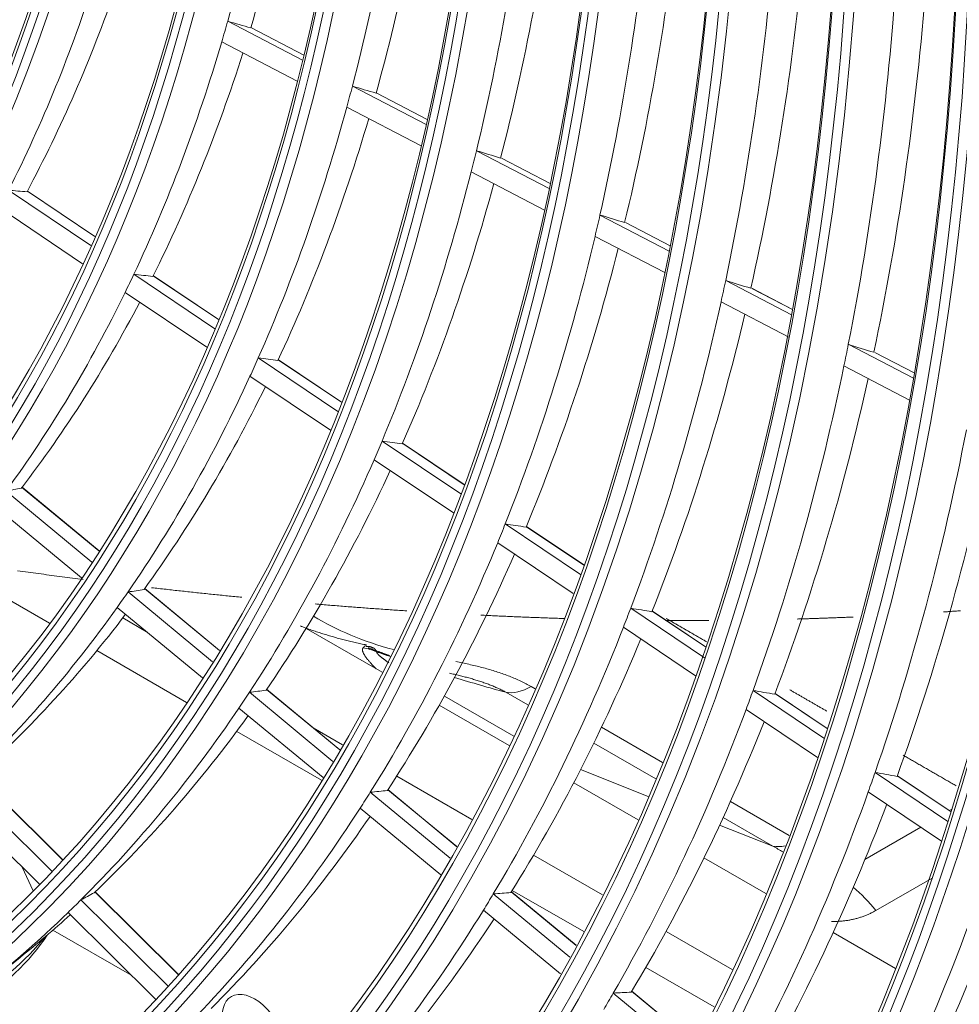
# Model space of a CAD drawing. Units: inches. Extents: x 0 to 7748, y 0 to 5526.
# Drawn here: x 3902 to 3942, y 3976 to 4019 of the extents above; entities that cross this region are included whole.
import ezdxf

# ---------------------------------------------------------------- set-up
doc = ezdxf.new("R2010")
doc.units = ezdxf.units.IN
doc.header["$MEASUREMENT"] = 0
doc.layers.add('1', color=7, linetype='Continuous', true_color=0xffffff)

msp = doc.modelspace()

# ---------------------------------------------------------------- linework, layer by layer
at = {"layer": '1', "color": 3, "linetype": 'Continuous', "lineweight": 0}
for p, q in [((3910.629471, 4018.472065), (3913.829058, 4016.805234)), ((3913.882078, 4017.022753), (3911.642289, 4018.189574)), ((3913.881942, 4017.021964), (3911.647115, 4018.186201)), ((3910.372814, 4017.583933), (3913.602483, 4015.901432)), ((3915.965833, 4015.692077), (3919.11728, 4014.050325)), ((3919.166877, 4014.269626), (3917.008231, 4015.394177)), ((3919.166752, 4014.268832), (3917.012769, 4015.390954)), ((3915.726461, 4014.794941), (3918.905351, 4013.138892)), ((3921.274607, 4012.926462), (3924.384163, 4011.306533)), ((3924.430754, 4011.5274), (3922.343138, 4012.614948)), ((3924.430582, 4011.526631), (3922.347425, 4012.611855)), ((3921.050558, 4012.021343), (3924.185371, 4010.388256)), ((3901.254733, 4011.236185), (3904.775709, 4008.868821)), ((3904.945938, 4009.254772), (3902.055851, 4011.197952)), ((3904.944824, 4009.252182), (3902.057905, 4011.193231)), ((3900.8635, 4010.475164), (3904.419924, 4008.083966)), ((3926.560041, 4010.173005), (3929.518896, 4008.631584)), ((3929.562774, 4008.853865), (3927.651844, 4009.849367)), ((3929.562631, 4008.85308), (3927.65591, 4009.84639)), ((3926.349678, 4009.260757), (3929.331599, 4007.707319)), ((3906.612355, 4007.633933), (3910.073911, 4005.306521)), ((3910.23641, 4005.69767), (3907.443404, 4007.575576)), ((3910.235342, 4005.695048), (3907.448912, 4007.568533)), ((3931.939808, 4007.370406), (3934.752231, 4005.905269)), ((3934.793571, 4006.128871), (3933.052911, 4007.035672)), ((3934.793445, 4006.128078), (3933.056774, 4007.032799)), ((3906.24075, 4006.859716), (3909.734447, 4004.510693)), ((3931.742005, 4006.451614), (3934.645155, 4004.939212)), ((3937.187788, 4004.63646), (3939.971857, 4003.186094)), ((3911.937084, 4004.053798), (3915.347376, 4001.760853)), ((3915.502989, 4002.156632), (3912.794321, 4003.977832)), ((3915.502013, 4002.153948), (3912.802869, 4003.968745)), ((3940.010912, 4003.410888), (3938.31968, 4004.291938)), ((3940.010801, 4003.410086), (3938.323368, 4004.289158)), ((3937.001093, 4003.711882), (3939.804894, 4002.251237)), ((3911.582727, 4003.267984), (3915.022348, 4000.955319)), ((3917.234286, 4000.492171), (3920.599848, 3998.229301)), ((3920.749341, 3998.629194), (3918.114723, 4000.400606)), ((3920.748364, 3998.626511), (3918.125896, 4000.389754)), ((3916.895217, 3999.696077), (3920.287835, 3997.415016)), ((3905.121924, 3995.788342), (3901.812426, 3998.525576)), ((3905.124705, 3995.792704), (3901.830685, 3998.517137)), ((3901.142305, 3998.352671), (3904.816033, 3995.314187)), ((3900.66211, 3997.705615), (3904.369172, 3994.639562)), ((3922.508198, 3996.946202), (3925.720805, 3994.786173)), ((3925.864928, 3995.189677), (3923.410817, 3996.839724)), ((3925.863994, 3995.186965), (3923.422809, 3996.828321)), ((3922.182786, 3996.140927), (3925.420215, 3993.964208)), ((3902.998495, 3992.692648), (3898.961336, 3995.023502)), ((3906.364294, 3994.033645), (3909.985008, 3991.039008)), ((3910.281454, 3991.520974), (3907.063079, 3994.182842)), ((3910.284125, 3991.525427), (3907.078055, 3994.177118)), ((3905.901013, 3993.372599), (3909.55219, 3990.352767)), ((3927.876237, 3993.336947), (3931.038995, 3991.210434)), ((3931.079393, 3991.683679), (3928.800303, 3993.216048)), ((3931.078499, 3991.68094), (3928.8119, 3993.204911)), ((3906.141957, 3992.91901), (3907.160854, 3992.33075)), ((3917.237692, 3990.595367), (3913.986648, 3992.472359)), ((3927.563358, 3992.523244), (3930.650253, 3990.447739)), ((3908.867032, 3989.304446), (3905.0297, 3991.519931)), ((3911.559286, 3989.736947), (3915.13376, 3986.780555)), ((3915.421673, 3987.269578), (3912.283398, 3989.865197)), ((3915.424253, 3987.274106), (3912.295429, 3989.861908)), ((3922.536301, 3989.738179), (3923.476238, 3989.195506)), ((3923.780843, 3989.888039), (3923.61494, 3989.983823)), ((3933.112777, 3989.816106), (3936.146438, 3987.776394)), ((3936.280946, 3988.186363), (3934.055761, 3989.682488)), ((3936.28004, 3988.183632), (3934.067012, 3989.671583)), ((3922.868155, 3987.865308), (3919.903014, 3989.577234)), ((3911.111, 3989.0635), (3914.713548, 3986.083887)), ((3922.675296, 3987.455965), (3919.683407, 3989.183334)), ((3932.810981, 3988.994952), (3935.865918, 3986.940934)), ((3914.64444, 3985.968858), (3911.01462, 3988.064535)), ((3914.281053, 3988.219901), (3915.549184, 3987.487745)), ((3929.237435, 3986.737674), (3926.62759, 3988.244468)), ((3926.299081, 3987.565737), (3928.947815, 3986.03649)), ((3928.623917, 3985.271497), (3925.728287, 3986.426035)), ((3938.334491, 3986.305234), (3941.453571, 3984.208089)), ((3903.56398, 3982.561811), (3899.924501, 3986.168092)), ((3903.568941, 3982.567226), (3899.929948, 3986.173025)), ((3917.864759, 3986.150848), (3921.078455, 3984.295419)), ((3928.188139, 3984.273124), (3925.436826, 3985.861595)), ((3941.583865, 3984.620891), (3939.294638, 3986.160076)), ((3941.582984, 3984.618144), (3939.305577, 3986.149381)), ((3899.342813, 3985.803067), (3903.107177, 3982.07304)), ((3916.731438, 3985.459139), (3920.153726, 3982.628618)), ((3920.434184, 3983.123807), (3917.478108, 3985.568733)), ((3920.436785, 3983.128318), (3917.487629, 3985.56752)), ((3938.042774, 3985.477303), (3941.182005, 3983.366609)), ((3898.778538, 3985.278099), (3902.573544, 3981.51771)), ((3934.659241, 3983.607392), (3932.142515, 3985.060425)), ((3916.296545, 3984.774615), (3919.744616, 3981.922768)), ((3941.617531, 3984.728636), (3941.513175, 3984.668386)), ((3931.830775, 3984.372012), (3933.953259, 3983.146595)), ((3933.953259, 3983.146595), (3931.682932, 3984.051814)), ((3940.29328, 3983.964079), (3937.902147, 3982.583558)), ((3923.722317, 3982.768985), (3926.672506, 3981.065693)), ((3933.659182, 3981.114416), (3931.011903, 3982.642823)), ((3901.835173, 3982.24933), (3902.300919, 3981.240217)), ((3938.370578, 3980.395226), (3940.769854, 3981.780448)), ((3925.863283, 3979.491656), (3922.807691, 3981.255803)), ((3904.346709, 3980.844815), (3908.064565, 3977.160872)), ((3908.511319, 3977.6596), (3904.949941, 3981.188492)), ((3908.516208, 3977.665086), (3904.95523, 3981.193582)), ((3921.995901, 3981.104983), (3925.270588, 3978.39654)), ((3925.544109, 3978.897468), (3922.763217, 3981.1975)), ((3925.546586, 3978.902081), (3922.770392, 3981.198228)), ((3921.573299, 3980.410293), (3924.87171, 3977.682228)), ((3903.796875, 3980.305537), (3907.543043, 3976.593541)), ((3903.147745, 3979.552652), (3906.523908, 3977.603424)), ((3929.387733, 3979.498055), (3932.218246, 3977.863858)), ((3939.214752, 3977.906906), (3936.541465, 3979.450329)), ((3900.320886, 3977.241811), (3901.744195, 3978.383634)), ((3931.448549, 3976.267001), (3928.521417, 3977.956981)), ((3927.131402, 3976.857489), (3930.374413, 3974.175245)), ((3930.641627, 3974.681389), (3927.916932, 3976.934942)), ((3930.64407, 3974.686031), (3927.922016, 3976.937399))]:
    msp.add_line(p, q, dxfattribs=at)
for points in [[(3901.637528, 3994.939707), (3901.749838, 3994.924308), (3901.862126, 3994.908959), (3901.97439, 3994.893661), (3902.086632, 3994.878414), (3902.198852, 3994.863218), (3902.311049, 3994.848073), (3902.423224, 3994.83298), (3902.535377, 3994.817937), (3902.647508, 3994.802946), (3902.759618, 3994.788005), (3902.871705, 3994.773117), (3902.983771, 3994.75828), (3903.095814, 3994.743494), (3903.207831, 3994.72876), (3903.319821, 3994.714079), (3903.431785, 3994.699449), (3903.543722, 3994.684871), (3903.655632, 3994.670346), (3903.767516, 3994.655872), (3903.879372, 3994.641451), (3903.991201, 3994.627082), (3904.103002, 3994.612765), (3904.214776, 3994.598501), (3904.326522, 3994.584288), (3904.43824, 3994.570129)], [(3907.369689, 3994.216363), (3907.447395, 3994.207461), (3907.525088, 3994.198586), (3907.602769, 3994.189737), (3907.680436, 3994.180914), (3907.75809, 3994.172118), (3907.835731, 3994.163349), (3907.913359, 3994.154607), (3907.990974, 3994.145891), (3908.068576, 3994.137202), (3908.146165, 3994.128539), (3908.223742, 3994.119903), (3908.301305, 3994.111293), (3908.378855, 3994.102711), (3908.456392, 3994.094155), (3908.533917, 3994.085625), (3908.611428, 3994.077123), (3908.688927, 3994.068647), (3908.766413, 3994.060197), (3908.843885, 3994.051775), (3908.921345, 3994.043379), (3908.998792, 3994.035009), (3909.076227, 3994.026667), (3909.153648, 3994.018351), (3909.231056, 3994.010062), (3909.308452, 3994.001799), (3909.385835, 3993.993564), (3909.463205, 3993.985355), (3909.540562, 3993.977173), (3909.617906, 3993.969017), (3909.695238, 3993.960888), (3909.772557, 3993.952787), (3909.849863, 3993.944711), (3909.927156, 3993.936663), (3910.004436, 3993.928641), (3910.081703, 3993.920646), (3910.158958, 3993.912677), (3910.236199, 3993.904734), (3910.313427, 3993.896819), (3910.390642, 3993.88893), (3910.467845, 3993.881067), (3910.545034, 3993.873231), (3910.622209, 3993.865422), (3910.699372, 3993.857639), (3910.776522, 3993.849883), (3910.853658, 3993.842153), (3910.930781, 3993.83445), (3911.007891, 3993.826774), (3911.084988, 3993.819124), (3911.162071, 3993.811501), (3911.239141, 3993.803905)], [(3914.366802, 3993.517908), (3914.445617, 3993.511278), (3914.524419, 3993.504678), (3914.603209, 3993.498108), (3914.681985, 3993.491567), (3914.760749, 3993.485057), (3914.839499, 3993.478576), (3914.918237, 3993.472125), (3914.996961, 3993.465705), (3915.075673, 3993.459314), (3915.154371, 3993.452953), (3915.233057, 3993.446622), (3915.311729, 3993.440322), (3915.390389, 3993.434051), (3915.469036, 3993.427811), (3915.547669, 3993.4216), (3915.62629, 3993.41542), (3915.704898, 3993.40927), (3915.783494, 3993.40315), (3915.862076, 3993.397061), (3915.940646, 3993.391001), (3916.019203, 3993.384972), (3916.097747, 3993.378973), (3916.176279, 3993.373005), (3916.254797, 3993.367067), (3916.333303, 3993.361159), (3916.411796, 3993.355282), (3916.490277, 3993.349435), (3916.568745, 3993.343618), (3916.6472, 3993.337832), (3916.725642, 3993.332076), (3916.804072, 3993.326351), (3916.882489, 3993.320657), (3916.960894, 3993.314993), (3917.039286, 3993.309359), (3917.117665, 3993.303756), (3917.196032, 3993.298184), (3917.274386, 3993.292642), (3917.352728, 3993.287131), (3917.431057, 3993.281651), (3917.509374, 3993.276201), (3917.587678, 3993.270782), (3917.665969, 3993.265394), (3917.744248, 3993.260036), (3917.822515, 3993.25471), (3917.900769, 3993.249414), (3917.97901, 3993.244149), (3918.057239, 3993.238915), (3918.135456, 3993.233711), (3918.21366, 3993.228539), (3918.291851, 3993.223397)], [(3921.463559, 3993.040493), (3921.535103, 3993.03695), (3921.606631, 3993.033435), (3921.678145, 3993.029946), (3921.749643, 3993.026484), (3921.821126, 3993.02305), (3921.892594, 3993.019643), (3921.964047, 3993.016262), (3922.035484, 3993.012909), (3922.106907, 3993.009583), (3922.178314, 3993.006285), (3922.249707, 3993.003013), (3922.321084, 3992.999769), (3922.392446, 3992.996552), (3922.463793, 3992.993362), (3922.535126, 3992.9902), (3922.606443, 3992.987065), (3922.677745, 3992.983958), (3922.749032, 3992.980878), (3922.820305, 3992.977826), (3922.891562, 3992.974801), (3922.962805, 3992.971803), (3923.034032, 3992.968834), (3923.105245, 3992.965892), (3923.176443, 3992.962977), (3923.247625, 3992.960091), (3923.318794, 3992.957232), (3923.389947, 3992.9544), (3923.461086, 3992.951597), (3923.532211, 3992.948821), (3923.603321, 3992.946073), (3923.674416, 3992.943353), (3923.745498, 3992.94066), (3923.816564, 3992.937995), (3923.887616, 3992.935358), (3923.958654, 3992.932749), (3924.029677, 3992.930167), (3924.100686, 3992.927614), (3924.17168, 3992.925088), (3924.24266, 3992.92259), (3924.313626, 3992.920119), (3924.384577, 3992.917677), (3924.455513, 3992.915262), (3924.526435, 3992.912875), (3924.597343, 3992.910516), (3924.668236, 3992.908185), (3924.739115, 3992.905881), (3924.80998, 3992.903606), (3924.88083, 3992.901358), (3924.951665, 3992.899138), (3925.022487, 3992.896946)], [(3941.257037, 3993.176584), (3941.313391, 3993.18049), (3941.369735, 3993.184417), (3941.42607, 3993.188365), (3941.482396, 3993.192335), (3941.538713, 3993.196326), (3941.595021, 3993.200338), (3941.65132, 3993.204371), (3941.707609, 3993.208425), (3941.763889, 3993.212501), (3941.820161, 3993.216597), (3941.876423, 3993.220716), (3941.932676, 3993.224855), (3941.98892, 3993.229016)], [(3929.368184, 3992.815939), (3929.40529, 3992.815707), (3929.442393, 3992.815484), (3929.479491, 3992.815268), (3929.516586, 3992.815061), (3929.553677, 3992.814861), (3929.590763, 3992.814669), (3929.627846, 3992.814486), (3929.664924, 3992.81431), (3929.701999, 3992.814142), (3929.73907, 3992.813983), (3929.776136, 3992.813831), (3929.813199, 3992.813687), (3929.850258, 3992.813552), (3929.887312, 3992.813424), (3929.924363, 3992.813304), (3929.96141, 3992.813193), (3929.998453, 3992.813089), (3930.035492, 3992.812994), (3930.072527, 3992.812906), (3930.109557, 3992.812827), (3930.146584, 3992.812756), (3930.183607, 3992.812692), (3930.220626, 3992.812637), (3930.257641, 3992.81259), (3930.294653, 3992.812551), (3930.33166, 3992.81252), (3930.368663, 3992.812497), (3930.405662, 3992.812482), (3930.442658, 3992.812475), (3930.479649, 3992.812476), (3930.516637, 3992.812486), (3930.55362, 3992.812503), (3930.5906, 3992.812529), (3930.627575, 3992.812563), (3930.664547, 3992.812605), (3930.701515, 3992.812655), (3930.738479, 3992.812713), (3930.775439, 3992.812779), (3930.812395, 3992.812853), (3930.849347, 3992.812936), (3930.886295, 3992.813026), (3930.92324, 3992.813125), (3930.96018, 3992.813232), (3930.997117, 3992.813347), (3931.034049, 3992.81347), (3931.070978, 3992.813602), (3931.107903, 3992.813742), (3931.144823, 3992.813889), (3931.181741, 3992.814045), (3931.218654, 3992.814209)], [(3931.117637, 3991.902596), (3931.08304, 3991.922571), (3931.048443, 3991.942546), (3931.013846, 3991.96252), (3930.979249, 3991.982495), (3930.944652, 3992.002469), (3930.910055, 3992.022444), (3930.875458, 3992.042419), (3930.840861, 3992.062393), (3930.806264, 3992.082368), (3930.771667, 3992.102342), (3930.73707, 3992.122317), (3930.702473, 3992.142292), (3930.667876, 3992.162266), (3930.633279, 3992.182241), (3930.598681, 3992.202215), (3930.564084, 3992.22219), (3930.529487, 3992.242165), (3930.49489, 3992.262139), (3930.460293, 3992.282114), (3930.425696, 3992.302088), (3930.391099, 3992.322063), (3930.356502, 3992.342038), (3930.321905, 3992.362012), (3930.287308, 3992.381987), (3930.252711, 3992.401961), (3930.218114, 3992.421936), (3930.183517, 3992.441911), (3930.14892, 3992.461885), (3930.114323, 3992.48186), (3930.079726, 3992.501834), (3930.045129, 3992.521809), (3930.010532, 3992.541784), (3929.975935, 3992.561758), (3929.941338, 3992.581733), (3929.906741, 3992.601707), (3929.872144, 3992.621682), (3929.837547, 3992.641657), (3929.80295, 3992.661631), (3929.768353, 3992.681606), (3929.733756, 3992.70158), (3929.699159, 3992.721555), (3929.664562, 3992.74153), (3929.629965, 3992.761504), (3929.595368, 3992.781479), (3929.560771, 3992.801453), (3929.526174, 3992.821428), (3929.491577, 3992.841403), (3929.45698, 3992.861377), (3929.422383, 3992.881352), (3929.387786, 3992.901326)], [(3935.002116, 3992.875255), (3935.050035, 3992.876597), (3935.097948, 3992.877954), (3935.145855, 3992.879324), (3935.193755, 3992.880709), (3935.241648, 3992.882109), (3935.289535, 3992.883522), (3935.337415, 3992.88495), (3935.385288, 3992.886391), (3935.433155, 3992.887847), (3935.481015, 3992.889318), (3935.528869, 3992.890802), (3935.576716, 3992.892301), (3935.624556, 3992.893814), (3935.67239, 3992.895341), (3935.720217, 3992.896883), (3935.768037, 3992.898438), (3935.815851, 3992.900008), (3935.863658, 3992.901592), (3935.911458, 3992.903191), (3935.959252, 3992.904803), (3936.007038, 3992.90643), (3936.054819, 3992.908071), (3936.102592, 3992.909726), (3936.150359, 3992.911396), (3936.198119, 3992.91308), (3936.245872, 3992.914778), (3936.293618, 3992.91649), (3936.341358, 3992.918216), (3936.389092, 3992.919957), (3936.436819, 3992.921713), (3936.484539, 3992.923483), (3936.532253, 3992.925267), (3936.579961, 3992.927066), (3936.627662, 3992.928879), (3936.675356, 3992.930706), (3936.723044, 3992.932548), (3936.770726, 3992.934405), (3936.818401, 3992.936276), (3936.86607, 3992.938161), (3936.913732, 3992.940061), (3936.961388, 3992.941975), (3937.009038, 3992.943904), (3937.056681, 3992.945847), (3937.104318, 3992.947805), (3937.151948, 3992.949777), (3937.199572, 3992.951764), (3937.24719, 3992.953766), (3937.294801, 3992.955781), (3937.342406, 3992.957812), (3937.390004, 3992.959857)], [(3916.57593, 3991.76378), (3916.513602, 3991.776712), (3916.451558, 3991.789758), (3916.389791, 3991.80292), (3916.3283, 3991.816199), (3916.26708, 3991.829596), (3916.206126, 3991.843114), (3916.145436, 3991.856754), (3916.085006, 3991.870518), (3916.024831, 3991.884407), (3915.964907, 3991.898423), (3915.905231, 3991.912568), (3915.845799, 3991.926842), (3915.786607, 3991.941249), (3915.727651, 3991.955789), (3915.668928, 3991.970465), (3915.610433, 3991.985277), (3915.552162, 3992.000228), (3915.494112, 3992.015319), (3915.436279, 3992.030552), (3915.378658, 3992.045928), (3915.321247, 3992.061449), (3915.26404, 3992.077117), (3915.207035, 3992.092933), (3915.150228, 3992.108899), (3915.093614, 3992.125017), (3915.037189, 3992.141288), (3914.98095, 3992.157714), (3914.924894, 3992.174297), (3914.869015, 3992.191037), (3914.81331, 3992.207938), (3914.757776, 3992.225), (3914.702413, 3992.242223), (3914.647229, 3992.259604), (3914.59223, 3992.27714), (3914.537424, 3992.294827), (3914.482819, 3992.312664), (3914.428421, 3992.330646), (3914.374238, 3992.348771), (3914.320278, 3992.367035), (3914.266546, 3992.385435), (3914.213052, 3992.403969), (3914.159802, 3992.422633), (3914.106803, 3992.441424), (3914.054062, 3992.460339), (3914.001588, 3992.479375), (3913.949386, 3992.498529), (3913.897466, 3992.517797), (3913.845833, 3992.537177), (3913.794495, 3992.556666), (3913.74346, 3992.57626)], [(3916.418883, 3991.637305), (3916.41272, 3991.628442), (3916.40753, 3991.619045), (3916.403292, 3991.609127), (3916.399986, 3991.598699), (3916.397592, 3991.587772), (3916.39609, 3991.576357), (3916.395465, 3991.564464), (3916.395698, 3991.552102), (3916.396774, 3991.539281), (3916.398676, 3991.526011), (3916.401387, 3991.512299), (3916.404893, 3991.498154), (3916.409182, 3991.483584), (3916.414239, 3991.468596), (3916.420049, 3991.453198), (3916.426602, 3991.437396), (3916.433885, 3991.421197), (3916.441886, 3991.404608), (3916.45059, 3991.387641), (3916.459958, 3991.370354), (3916.469961, 3991.352775), (3916.480584, 3991.334911), (3916.491811, 3991.316767), (3916.503626, 3991.298352), (3916.516015, 3991.279671), (3916.528963, 3991.260733), (3916.542459, 3991.241541), (3916.55649, 3991.222101), (3916.571044, 3991.20242), (3916.58611, 3991.182502), (3916.601675, 3991.162353), (3916.61773, 3991.141976), (3916.634268, 3991.121376), (3916.651281, 3991.100556), (3916.668758, 3991.07952), (3916.686693, 3991.058271), (3916.705077, 3991.036814), (3916.7239, 3991.015153), (3916.743156, 3990.99329), (3916.762836, 3990.97123), (3916.782935, 3990.948975), (3916.803448, 3990.926526), (3916.824369, 3990.903887), (3916.845692, 3990.881061), (3916.867414, 3990.858046), (3916.889523, 3990.834854), (3916.911992, 3990.811506), (3916.934796, 3990.788028), (3916.957927, 3990.764423), (3916.981378, 3990.740694)], [(3916.566623, 3991.729148), (3916.564193, 3991.729908), (3916.561741, 3991.730563), (3916.559267, 3991.731112), (3916.556771, 3991.731554), (3916.554252, 3991.731891), (3916.551711, 3991.732122), (3916.549148, 3991.732247), (3916.546562, 3991.732265), (3916.543954, 3991.732178), (3916.541325, 3991.731984), (3916.538674, 3991.731685), (3916.536002, 3991.731279), (3916.533309, 3991.730767), (3916.530594, 3991.730149), (3916.527859, 3991.729425), (3916.525102, 3991.728595), (3916.522324, 3991.727659), (3916.519525, 3991.726617), (3916.516705, 3991.725469), (3916.513865, 3991.724216), (3916.511003, 3991.722857), (3916.508121, 3991.721392), (3916.505217, 3991.719821), (3916.502292, 3991.718144), (3916.499347, 3991.716361), (3916.49638, 3991.714473), (3916.493393, 3991.712479), (3916.490384, 3991.710379), (3916.487355, 3991.708173), (3916.484304, 3991.705861), (3916.481233, 3991.703443), (3916.478141, 3991.70092), (3916.475028, 3991.69829), (3916.471894, 3991.695555), (3916.468738, 3991.692713), (3916.465562, 3991.689765), (3916.462365, 3991.686711), (3916.459147, 3991.683551), (3916.455908, 3991.680284), (3916.452647, 3991.676911), (3916.449366, 3991.673431), (3916.446064, 3991.669844), (3916.44274, 3991.666151), (3916.439395, 3991.662351), (3916.43603, 3991.658445), (3916.432643, 3991.654431), (3916.429234, 3991.65031), (3916.425805, 3991.646082), (3916.422355, 3991.641747), (3916.418883, 3991.637305)], [(3916.834204, 3991.63567), (3916.82928, 3991.638974), (3916.824331, 3991.642196), (3916.819356, 3991.645337), (3916.814357, 3991.648395), (3916.809331, 3991.651373), (3916.804281, 3991.654268), (3916.799206, 3991.657082), (3916.794105, 3991.659815), (3916.788979, 3991.662466), (3916.783828, 3991.665035), (3916.778651, 3991.667523), (3916.773449, 3991.669929), (3916.768222, 3991.672253), (3916.76297, 3991.674496), (3916.757693, 3991.676657), (3916.75239, 3991.678737), (3916.747062, 3991.680735), (3916.741709, 3991.682651), (3916.73633, 3991.684486), (3916.730926, 3991.686239), (3916.725497, 3991.687911), (3916.720043, 3991.689501), (3916.714563, 3991.691009), (3916.709059, 3991.692436), (3916.703529, 3991.693781), (3916.697973, 3991.695044), (3916.692393, 3991.696226), (3916.686787, 3991.697327), (3916.681156, 3991.698345), (3916.6755, 3991.699283), (3916.669818, 3991.700138), (3916.664112, 3991.700912), (3916.65838, 3991.701604), (3916.652623, 3991.702215), (3916.64684, 3991.702744), (3916.641032, 3991.703191), (3916.635199, 3991.703557), (3916.629341, 3991.703842), (3916.623458, 3991.704044), (3916.617549, 3991.704165), (3916.611615, 3991.704205), (3916.605656, 3991.704163), (3916.599671, 3991.704039), (3916.593661, 3991.703833), (3916.587626, 3991.703546), (3916.581566, 3991.703178), (3916.575481, 3991.702728), (3916.56937, 3991.702196), (3916.563234, 3991.701582), (3916.557073, 3991.700887)], [(3917.563183, 3991.301911), (3917.54514, 3991.30847), (3917.527075, 3991.315041), (3917.508989, 3991.321624), (3917.490882, 3991.328219), (3917.472753, 3991.334825), (3917.454603, 3991.341443), (3917.436432, 3991.348073), (3917.418239, 3991.354714), (3917.400025, 3991.361367), (3917.381789, 3991.368033), (3917.363531, 3991.37471), (3917.345252, 3991.381399), (3917.326951, 3991.3881), (3917.308629, 3991.394813), (3917.290284, 3991.401538), (3917.271918, 3991.408275), (3917.25353, 3991.415025), (3917.235121, 3991.421786), (3917.216689, 3991.42856), (3917.198235, 3991.435346), (3917.179759, 3991.442144), (3917.161261, 3991.448955), (3917.14274, 3991.455778), (3917.124198, 3991.462614), (3917.105633, 3991.469462), (3917.087045, 3991.476323), (3917.068436, 3991.483196), (3917.049803, 3991.490082), (3917.031148, 3991.496981), (3917.012471, 3991.503892), (3916.99377, 3991.510816), (3916.975047, 3991.517753), (3916.956301, 3991.524703), (3916.937532, 3991.531666), (3916.91874, 3991.538642), (3916.899925, 3991.545631), (3916.881088, 3991.552633), (3916.862226, 3991.559648), (3916.843342, 3991.566677), (3916.824435, 3991.573718), (3916.805504, 3991.580773), (3916.786549, 3991.587842), (3916.767572, 3991.594923), (3916.74857, 3991.602018), (3916.729545, 3991.609127), (3916.710497, 3991.616249), (3916.691425, 3991.623385), (3916.672329, 3991.630534), (3916.653209, 3991.637697), (3916.634065, 3991.644873)], [(3917.00355, 3991.470536), (3917.000986, 3991.476295), (3916.998387, 3991.481966), (3916.995753, 3991.487548), (3916.993084, 3991.493041), (3916.99038, 3991.498447), (3916.987641, 3991.503764), (3916.984867, 3991.508993), (3916.982059, 3991.514134), (3916.979216, 3991.519187), (3916.976337, 3991.524153), (3916.973424, 3991.529032), (3916.970476, 3991.533823), (3916.967494, 3991.538526), (3916.964477, 3991.543143), (3916.961424, 3991.547673), (3916.958338, 3991.552116), (3916.955216, 3991.556472), (3916.95206, 3991.560742), (3916.948869, 3991.564925), (3916.945643, 3991.569023), (3916.942383, 3991.573034), (3916.939089, 3991.576959), (3916.935759, 3991.580799), (3916.932395, 3991.584552), (3916.928997, 3991.58822), (3916.925564, 3991.591803), (3916.922096, 3991.5953), (3916.918593, 3991.598711), (3916.915056, 3991.602037), (3916.911485, 3991.605278), (3916.907879, 3991.608433), (3916.904238, 3991.611503), (3916.900562, 3991.614488), (3916.896852, 3991.617388), (3916.893108, 3991.620203), (3916.889328, 3991.622933), (3916.885514, 3991.625577), (3916.881666, 3991.628137), (3916.877782, 3991.630613), (3916.873864, 3991.633003), (3916.869912, 3991.635309), (3916.865924, 3991.63753), (3916.861902, 3991.639667), (3916.857846, 3991.641719), (3916.853754, 3991.643687), (3916.849628, 3991.64557), (3916.845467, 3991.647369), (3916.841272, 3991.649084), (3916.837041, 3991.650714), (3916.832776, 3991.65226)], [(3917.52377, 3991.001151), (3917.507202, 3991.012578), (3917.490791, 3991.023958), (3917.47454, 3991.03529), (3917.458451, 3991.046573), (3917.442529, 3991.057806), (3917.426775, 3991.068988), (3917.411192, 3991.080119), (3917.395784, 3991.091197), (3917.380553, 3991.102222), (3917.365504, 3991.113192), (3917.350642, 3991.124105), (3917.335972, 3991.134961), (3917.321497, 3991.145758), (3917.307222, 3991.156495), (3917.293152, 3991.16717), (3917.279292, 3991.177782), (3917.265647, 3991.188329), (3917.252222, 3991.198809), (3917.239026, 3991.209221), (3917.226064, 3991.219563), (3917.213342, 3991.229832), (3917.200868, 3991.240026), (3917.188648, 3991.250144), (3917.17669, 3991.260183), (3917.165004, 3991.27014), (3917.153599, 3991.280012), (3917.142501, 3991.289782), (3917.131745, 3991.299423), (3917.121339, 3991.308931), (3917.111293, 3991.318304), (3917.101613, 3991.327537), (3917.09231, 3991.336629), (3917.083395, 3991.345573), (3917.074878, 3991.354368), (3917.066769, 3991.363008), (3917.059079, 3991.37149), (3917.051818, 3991.37981), (3917.044999, 3991.387963), (3917.038637, 3991.395942), (3917.032748, 3991.403744), (3917.027347, 3991.411361), (3917.022448, 3991.418788), (3917.018066, 3991.42602), (3917.014218, 3991.43305), (3917.010922, 3991.439871), (3917.008203, 3991.446474), (3917.006083, 3991.452851), (3917.004586, 3991.458993), (3917.003734, 3991.46489), (3917.00355, 3991.470536)], [(3923.61494, 3989.983823), (3923.561072, 3990.01453), (3923.506647, 3990.044779), (3923.451672, 3990.074576), (3923.396154, 3990.103926), (3923.3401, 3990.132836), (3923.283518, 3990.16131), (3923.226413, 3990.189355), (3923.168793, 3990.216976), (3923.110665, 3990.244179), (3923.052034, 3990.270969), (3922.992906, 3990.29735), (3922.933288, 3990.323327), (3922.873184, 3990.348906), (3922.812602, 3990.374091), (3922.751548, 3990.398887), (3922.690026, 3990.423298), (3922.628042, 3990.44733), (3922.565602, 3990.470987), (3922.50271, 3990.494272), (3922.439373, 3990.517191), (3922.375595, 3990.539747), (3922.311382, 3990.561944), (3922.246738, 3990.583789), (3922.18167, 3990.605283), (3922.116181, 3990.626432), (3922.050276, 3990.647239), (3921.983962, 3990.667708), (3921.917242, 3990.687844), (3921.850117, 3990.707652), (3921.782598, 3990.727133), (3921.714763, 3990.746272), (3921.646697, 3990.765051), (3921.578411, 3990.783476), (3921.50991, 3990.801554), (3921.441196, 3990.819289), (3921.372275, 3990.83669), (3921.30315, 3990.853763), (3921.233825, 3990.870513), (3921.164305, 3990.886948), (3921.094592, 3990.903073), (3921.02469, 3990.918894), (3920.954603, 3990.934416), (3920.884334, 3990.949645), (3920.813887, 3990.964587), (3920.743265, 3990.979247), (3920.672472, 3990.993632), (3920.601511, 3991.007746), (3920.530386, 3991.021595), (3920.459099, 3991.035184), (3920.387654, 3991.048517)], [(3920.122089, 3990.552879), (3920.174408, 3990.54139), (3920.226664, 3990.52976), (3920.278856, 3990.517985), (3920.330982, 3990.50606), (3920.383041, 3990.493981), (3920.435031, 3990.481746), (3920.48695, 3990.469349), (3920.538797, 3990.456787), (3920.590569, 3990.444054), (3920.642266, 3990.431147), (3920.693884, 3990.41806), (3920.745422, 3990.404788), (3920.796878, 3990.391327), (3920.848249, 3990.37767), (3920.899535, 3990.363814), (3920.950733, 3990.349753), (3921.001845, 3990.33548), (3921.052833, 3990.320999), (3921.103612, 3990.306328), (3921.154153, 3990.291471), (3921.204453, 3990.276425), (3921.254506, 3990.261186), (3921.304309, 3990.245749), (3921.353858, 3990.230111), (3921.403148, 3990.214268), (3921.452174, 3990.198216), (3921.500933, 3990.181952), (3921.549418, 3990.16547), (3921.597626, 3990.148766), (3921.645552, 3990.131836), (3921.69319, 3990.114676), (3921.740536, 3990.097281), (3921.787585, 3990.079647), (3921.834332, 3990.06177), (3921.880772, 3990.043643), (3921.926898, 3990.025263), (3921.972704, 3990.006624), (3922.018186, 3989.98772), (3922.063336, 3989.968547), (3922.108149, 3989.949098), (3922.15262, 3989.92937), (3922.196742, 3989.909355), (3922.240509, 3989.889049), (3922.283913, 3989.868445), (3922.326947, 3989.847536), (3922.369603, 3989.826315), (3922.411874, 3989.804776), (3922.453752, 3989.782911), (3922.495231, 3989.760714), (3922.536301, 3989.738179)], [(3936.269592, 3988.928114), (3936.238003, 3988.946352), (3936.206414, 3988.964589), (3936.174826, 3988.982827), (3936.143237, 3989.001065), (3936.111649, 3989.019302), (3936.08006, 3989.03754), (3936.048471, 3989.055778), (3936.016883, 3989.074015), (3935.985294, 3989.092253), (3935.953705, 3989.110491), (3935.922117, 3989.128729), (3935.890528, 3989.146966), (3935.85894, 3989.165204), (3935.827351, 3989.183442), (3935.795762, 3989.201679), (3935.764174, 3989.219917), (3935.732585, 3989.238155), (3935.700997, 3989.256392), (3935.669408, 3989.27463), (3935.637819, 3989.292868), (3935.606231, 3989.311106), (3935.574642, 3989.329343), (3935.543053, 3989.347581), (3935.511465, 3989.365819), (3935.479876, 3989.384056), (3935.448288, 3989.402294), (3935.416699, 3989.420532), (3935.38511, 3989.438769), (3935.353522, 3989.457007), (3935.321933, 3989.475245), (3935.290344, 3989.493483), (3935.258756, 3989.51172), (3935.227167, 3989.529958), (3935.195579, 3989.548196), (3935.16399, 3989.566433), (3935.132401, 3989.584671), (3935.100813, 3989.602909), (3935.069224, 3989.621146), (3935.037635, 3989.639384), (3935.006047, 3989.657622), (3934.974458, 3989.67586), (3934.94287, 3989.694097), (3934.911281, 3989.712335), (3934.879692, 3989.730573), (3934.848104, 3989.74881), (3934.816515, 3989.767048), (3934.784926, 3989.785286), (3934.753338, 3989.803523), (3934.721749, 3989.821761), (3934.690161, 3989.839999)], [(3941.810136, 3985.729279), (3941.764508, 3985.755622), (3941.71888, 3985.781966), (3941.673252, 3985.808309), (3941.627624, 3985.834652), (3941.581996, 3985.860996), (3941.536368, 3985.887339), (3941.49074, 3985.913682), (3941.445112, 3985.940026), (3941.399484, 3985.966369), (3941.353856, 3985.992712), (3941.308228, 3986.019056), (3941.2626, 3986.045399), (3941.216972, 3986.071742), (3941.171344, 3986.098086), (3941.125716, 3986.124429), (3941.080088, 3986.150773), (3941.03446, 3986.177116), (3940.988832, 3986.203459), (3940.943204, 3986.229803), (3940.897576, 3986.256146), (3940.851948, 3986.282489), (3940.80632, 3986.308833), (3940.760692, 3986.335176), (3940.715064, 3986.361519), (3940.669436, 3986.387863), (3940.623808, 3986.414206), (3940.57818, 3986.440549), (3940.532552, 3986.466893), (3940.486924, 3986.493236), (3940.441296, 3986.519579), (3940.395668, 3986.545923), (3940.35004, 3986.572266), (3940.304412, 3986.598609), (3940.258784, 3986.624953), (3940.213156, 3986.651296), (3940.167528, 3986.67764), (3940.1219, 3986.703983), (3940.076272, 3986.730326), (3940.030644, 3986.75667), (3939.985016, 3986.783013), (3939.939388, 3986.809356), (3939.89376, 3986.8357), (3939.848132, 3986.862043), (3939.802504, 3986.888386), (3939.756875, 3986.91473), (3939.711247, 3986.941073), (3939.665619, 3986.967416), (3939.619991, 3986.99376), (3939.574363, 3987.020103), (3939.528735, 3987.046446)], [(3936.463941, 3979.928735), (3936.505988, 3979.927747), (3936.547956, 3979.927201), (3936.589844, 3979.927097), (3936.631652, 3979.927437), (3936.67338, 3979.928222), (3936.715027, 3979.929452), (3936.756594, 3979.931128), (3936.79808, 3979.933251), (3936.839486, 3979.935823), (3936.88081, 3979.938845), (3936.922053, 3979.942316), (3936.963214, 3979.946238), (3937.004295, 3979.950613), (3937.045294, 3979.955441), (3937.086143, 3979.960714), (3937.126745, 3979.966417), (3937.167099, 3979.972545), (3937.207208, 3979.979095), (3937.247075, 3979.986062), (3937.2867, 3979.993443), (3937.326087, 3980.001235), (3937.365237, 3980.009434), (3937.404151, 3980.018037), (3937.442832, 3980.027042), (3937.481282, 3980.036445), (3937.519502, 3980.046244), (3937.557493, 3980.056434), (3937.595258, 3980.067014), (3937.632798, 3980.077983), (3937.670112, 3980.089338), (3937.707203, 3980.101077), (3937.744071, 3980.113199), (3937.780718, 3980.125702), (3937.817144, 3980.138584), (3937.853351, 3980.151844), (3937.889339, 3980.165479), (3937.92511, 3980.179488), (3937.960665, 3980.193869), (3937.996004, 3980.208621), (3938.031127, 3980.223742), (3938.066036, 3980.239234), (3938.10073, 3980.255095), (3938.135209, 3980.271325), (3938.169474, 3980.287923), (3938.203525, 3980.30489), (3938.237362, 3980.322224), (3938.270985, 3980.339925), (3938.304396, 3980.357992), (3938.337593, 3980.376426), (3938.370578, 3980.395226)]]:
    msp.add_lwpolyline(points, dxfattribs=at)
for centre, major_axis in [((3819.928722, 4097.60364), (86.65894, -150.097687)), ((3819.928722, 4097.60364), (-86.30981, 149.492976)), ((3820.122285, 4097.715393), (86.154766, -149.224433)), ((3819.928722, 4097.60364), (83.06519, -143.87313)), ((3819.928722, 4097.60364), (-82.71606, 143.268418)), ((3820.122285, 4097.715393), (82.561016, -142.999875)), ((3819.928722, 4097.60364), (79.47144, -137.648572)), ((3819.928722, 4097.60364), (-79.12231, 137.04386)), ((3820.122285, 4097.715393), (78.967266, -136.775317)), ((3819.928722, 4097.60364), (75.799565, -131.288698)), ((3819.928722, 4097.60364), (-75.606685, 130.954619)), ((3820.122285, 4097.715393), (75.451641, -130.686076)), ((3819.928722, 4097.60364), (72.205815, -125.064141)), ((3819.928722, 4097.60364), (-72.012935, 124.730062)), ((3820.122285, 4097.715393), (71.857891, -124.461519)), ((3819.928722, 4097.60364), (68.612065, -118.839583)), ((3819.928722, 4097.60364), (-68.419185, 118.505504)), ((3820.122285, 4097.715393), (68.264141, -118.236961)), ((3819.928722, 4097.60364), (65.018315, -112.615025)), ((3819.928722, 4097.60364), (-64.825435, 112.280947)), ((3820.122285, 4097.715393), (64.670391, -112.012403)), ((3819.928722, 4097.60364), (61.424565, -106.390468)), ((3819.928722, 4097.60364), (-61.231685, 106.056389)), ((3820.122285, 4097.715393), (61.076641, -105.787846)), ((3819.928722, 4097.60364), (57.830815, -100.16591)), ((3819.928722, 4097.60364), (-57.637935, 99.831831)), ((3820.122285, 4097.715393), (57.482891, -99.563288)), ((3819.928722, 4097.60364), (54.237065, -93.941353)), ((3819.928722, 4097.60364), (-54.044185, 93.607274)), ((3820.122285, 4097.715393), (53.889141, -93.338731))]:
    msp.add_ellipse(centre, major_axis=major_axis, ratio=0.577350269, dxfattribs=at)
for centre, major_axis, ratio, start_param, end_param in [((3820.122285, 4097.715393), (-86.813984, 150.366231), 0.577350269, 0.78539817, 3.926990818), ((3820.122285, 4097.715393), (-83.220234, 144.141673), 0.577350269, 0.785398174, 3.926990843), ((3820.122285, 4097.715393), (-79.626484, 137.917115), 0.577350269, 0.785398177, 3.926990832), ((3820.122285, 4097.715393), (-75.954609, 131.557241), 0.577350269, 0.785398149, 3.926990793), ((3820.122285, 4097.715393), (-68.767109, 119.108126), 0.577350269, 0.785398155, 3.926990807), ((3820.122285, 4097.715393), (-65.173359, 112.883569), 0.577350269, 0.785398158, 3.926990792), ((3820.122285, 4097.715393), (-61.579609, 106.659011), 0.577350269, 0.785398162, 3.926990824), ((3820.122285, 4097.715393), (-57.985859, 100.434453), 0.577350269, 0.785398166, 3.926990808), ((3820.122285, 4097.715393), (-72.360859, 125.332684), 0.577350269, 2.098976588, 3.926990821), ((3821.696489, 4098.62426), (65.3125, -113.124568), 0.577350269, 0.511908722, 0.632702355), ((3823.270693, 4099.533127), (65.173359, -112.883569), 0.577350269, 0.496295214, 0.617374475), ((3821.696489, 4098.62426), (68.90625, -119.349126), 0.577350269, 0.529275417, 0.650651742), ((3823.270693, 4099.533127), (68.767109, -119.108126), 0.577350269, 0.514600559, 0.636252695), ((3821.696489, 4098.62426), (72.5, -125.573684), 0.577350269, 0.544839378, 0.666732241), ((3823.270693, 4099.533127), (72.360859, -125.332684), 0.577350269, 0.530993072, 0.653153161), ((3821.696489, 4098.62426), (76.09375, -131.798241), 0.577350269, 0.558871162, 0.681225416), ((3823.270693, 4099.533127), (75.954609, -131.557241), 0.577350269, 0.545762076, 0.668374226), ((3821.696489, 4098.62426), (79.765625, -138.158115), 0.577350269, 0.571852392, 0.694630082), ((3823.270693, 4099.533127), (79.626484, -137.917115), 0.577350269, 0.559417447, 0.682443913), ((3821.696489, 4098.62426), (61.71875, -106.900011), 0.577350269, 0.361499852, 0.481630356), ((3821.696489, 4098.62426), (83.359375, -144.382673), 0.577350269, 0.583411827, 0.706563972), ((3823.270693, 4099.533127), (61.579609, -106.659011), 0.577350269, 0.344813116, 0.46242975), ((3823.270693, 4099.533127), (83.220234, -144.141673), 0.577350269, 0.57157107, 0.694962627), ((3821.696489, 4098.62426), (65.3125, -113.124568), 0.577350269, 0.501802661, 0.511908722), ((3767.32605, 4085.386271), (-158.58319, 69.243451), 0.056588728, 2.723069589, 2.737780661), ((3821.696489, 4098.62426), (65.3125, -113.124568), 0.577350269, 0.381009028, 0.501802661), ((3823.270693, 4099.533127), (65.173359, -112.883569), 0.577350269, 0.36539552, 0.48384183), ((3821.696489, 4098.62426), (68.90625, -119.349126), 0.577350269, 0.519752048, 0.529275417), ((3766.331616, 4085.76648), (-166.910756, 72.879617), 0.05658858, 2.706671146, 2.720531632), ((3821.696489, 4098.62426), (68.90625, -119.349126), 0.577350269, 0.398375723, 0.519752048), ((3823.270693, 4099.533127), (68.767109, -119.108126), 0.577350269, 0.383700866, 0.502875487), ((3821.696489, 4098.62426), (72.5, -125.573684), 0.577350269, 0.535832548, 0.544839378), ((3765.338277, 4086.146178), (-175.237223, 76.515272), 0.056588579, 2.691940174, 2.705047006), ((3821.696489, 4098.62426), (72.5, -125.573684), 0.577350269, 0.413939684, 0.535832548), ((3770.178479, 4083.897422), (-140.430998, 70.673305), 0.124966795, 2.832243379, 2.847922839), ((3823.270693, 4099.533127), (72.360859, -125.332684), 0.577350269, 0.400093378, 0.519911072), ((3821.696489, 4098.62426), (76.09375, -131.798241), 0.577350269, 0.550325722, 0.558871162), ((3764.346516, 4086.525134), (-183.5621, 80.150185), 0.056588746, 2.678630046, 2.691063984), ((3821.696489, 4098.62426), (76.09375, -131.798241), 0.577350269, 0.427971468, 0.550325722), ((3823.270693, 4099.533127), (75.954609, -131.557241), 0.577350269, 0.414862382, 0.535252496), ((3819.928722, 4097.60364), (89.981685, -155.85285), 0.577350269, 5.627637358, 6.9523948), ((3821.696489, 4098.62426), (65.3125, -113.124568), 0.577350269, 0.370902967, 0.381009028), ((3769.288036, 4084.215734), (-148.213101, 74.589738), 0.124966717, 2.813866964, 2.828577997), ((3821.696489, 4098.62426), (79.765625, -138.158115), 0.577350269, 0.563730388, 0.571852392), ((3763.328932, 4086.914334), (-192.072247, 83.866124), 0.056588473, 2.666298226, 2.678114659), ((3821.696489, 4098.62426), (65.3125, -113.124568), 0.577350269, 0.250109334, 0.370902967), ((3823.270693, 4099.533127), (65.173359, -112.883569), 0.577350269, 0.234495826, 0.350602169), ((3821.696489, 4098.62426), (79.765625, -138.158115), 0.577350269, 0.440952698, 0.563730388), ((3823.270693, 4099.533127), (79.626484, -137.917115), 0.577350269, 0.428517753, 0.549433392), ((3819.928722, 4097.60364), (-90.174565, 156.186929), 0.577350269, 2.501509511, 3.793724205), ((3821.696489, 4098.62426), (83.359375, -144.382673), 0.577350269, 0.575664278, 0.583411827), ((3762.342782, 4087.290639), (-200.391463, 87.498386), 0.056589143, 2.655286584, 2.666557408), ((3820.122285, 4097.715393), (-89.826641, 155.584307), 0.577350269, 2.500943035, 3.782242272), ((3821.696489, 4098.62426), (68.90625, -119.349126), 0.577350269, 0.388852354, 0.398375723), ((3768.398086, 4084.533772), (-155.994712, 78.505897), 0.124966817, 2.797466707, 2.811327226), ((3821.696489, 4098.62426), (83.359375, -144.382673), 0.577350269, 0.452512133, 0.575664278), ((3821.696489, 4098.62426), (68.90625, -119.349126), 0.577350269, 0.267476029, 0.388852354), ((3823.270693, 4099.533127), (83.220234, -144.141673), 0.577350269, 0.440671376, 0.562052187), ((3823.270693, 4099.533127), (68.767109, -119.108126), 0.577350269, 0.252801172, 0.369772269), ((3821.696489, 4098.62426), (86.953125, -150.60723), 0.577350269, 0.463086011, 0.58657865), ((3821.696489, 4098.62426), (72.5, -125.573684), 0.577350269, 0.404932854, 0.413939684), ((3767.508955, 4084.851347), (-163.7755, 82.421595), 0.124967163, 2.782734432, 2.795841343), ((3823.270693, 4099.533127), (86.813984, -150.366231), 0.577350269, 0.45178392, 0.574131028), ((3821.696489, 4098.62426), (72.5, -125.573684), 0.577350269, 0.28303999, 0.404932854), ((3823.270693, 4099.533127), (72.360859, -125.332684), 0.577350269, 0.269193684, 0.386929712), ((3820.122285, 4097.715393), (90.329609, -156.455472), 0.577350269, 5.676730556, 6.889640058), ((3771.22977, 4082.761472), (-136.881644, 80.456744), 0.195789979, 2.916497356, 2.931208392), ((3821.696489, 4098.62426), (76.09375, -131.798241), 0.577350269, 0.419426028, 0.427971468), ((3766.618107, 4085.169888), (-171.558011, 86.338256), 0.124966956, 2.769426921, 2.781860848), ((3821.696489, 4098.62426), (76.09375, -131.798241), 0.577350269, 0.297071774, 0.419426028), ((3823.270693, 4099.533127), (75.954609, -131.557241), 0.577350269, 0.283962688, 0.402380089), ((3821.696489, 4098.62426), (68.90625, -119.349126), 0.577350269, 0.257952661, 0.267476029), ((3770.441854, 4083.003073), (-144.068215, 84.680867), 0.195790218, 2.900097085, 2.91395761), ((3821.696489, 4098.62426), (68.90625, -119.349126), 0.577350269, 0.136576335, 0.257952661), ((3823.270693, 4099.533127), (68.767109, -119.108126), 0.577350269, 0.121901478, 0.236986367), ((3821.696489, 4098.62426), (79.765625, -138.158115), 0.577350269, 0.432830694, 0.440952698), ((3765.70889, 4085.494789), (-179.508704, 90.3395), 0.124967048, 2.757091385, 2.768907916), ((3922.322917, 3997.299998), (10.946699, 0), 0.577350269, 3.8903195, 4.278658356), ((3821.696489, 4098.62426), (79.765625, -138.158115), 0.577350269, 0.310053004, 0.432830694), ((3823.270693, 4099.533127), (79.626484, -137.917115), 0.577350269, 0.29761806, 0.416660702), ((3916.022969, 3989.205982), (-2.498978, 0.07148), 0.985083048, 4.337496446, 4.581521592), ((3918.681052, 3993.167497), (-12.297237, 4.185014), 0.165811017, 1.490544668, 1.537371912), ((3918.681052, 3993.167497), (-12.297237, 4.185014), 0.165811017, 1.761974968, 1.945523441), ((3821.696489, 4098.62426), (72.5, -125.573684), 0.577350269, 0.27403316, 0.28303999), ((3769.65353, 4083.244938), (-151.255194, 88.905255), 0.195790184, 2.885366091, 2.898472959), ((3923.61494, 3992.229188), (1.375, 2.38157), 0.577350269, 3.338988213, 3.926990817), ((3821.696489, 4098.62426), (83.359375, -144.382673), 0.577350269, 0.444764584, 0.452512133), ((3764.81764, 4085.813562), (-187.29162, 94.256392), 0.124966764, 2.746089422, 2.757360073), ((3821.696489, 4098.62426), (72.5, -125.573684), 0.577350269, 0.152140296, 0.27403316), ((3821.696489, 4098.62426), (83.359375, -144.382673), 0.577350269, 0.32161244, 0.444764584), ((3823.270693, 4099.533127), (72.360859, -125.332684), 0.577350269, 0.13829399, 0.254246536), ((3823.270693, 4099.533127), (83.220234, -144.141673), 0.577350269, 0.309771682, 0.429366041), ((3821.696489, 4098.62426), (86.953125, -150.60723), 0.577350269, 0.455678956, 0.463086011), ((3763.930143, 4086.130194), (-195.070763, 98.17115), 0.124967445, 2.736005755, 2.746780265), ((3821.696489, 4098.62426), (76.09375, -131.798241), 0.577350269, 0.288526334, 0.297071774), ((3768.86531, 4083.486736), (-158.442069, 93.129576), 0.195790212, 2.872057813, 2.884491728), ((3821.696489, 4098.62426), (86.953125, -150.60723), 0.577350269, 0.332186317, 0.455678956), ((3821.696489, 4098.62426), (76.09375, -131.798241), 0.577350269, 0.16617208, 0.288526334), ((3823.270693, 4099.533127), (86.813984, -150.366231), 0.577350269, 0.320884226, 0.440979366), ((3823.270693, 4099.533127), (75.954609, -131.557241), 0.577350269, 0.153062994, 0.269790583), ((3935.031898, 3985.637605), (1.375, 2.38157), 0.577350269, 3.338988213, 3.64425451), ((3914.38766, 3984.30892), (-21.34397, 2.950976), 0.168309636, 3.522508426, 3.576582486), ((3821.696489, 4098.62426), (-90.46875, 156.696471), 0.577350269, 3.483286662, 3.607083885), ((3936.691199, 3978.006058), (2.375, -4.113621), 0.577350269, 1.832595715, 2.143466615), ((3823.270693, 4099.533127), (-90.329609, 156.455472), 0.577350269, 3.472465093, 3.593008952), ((3821.696489, 4098.62426), (72.5, -125.573684), 0.577350269, 0.143133466, 0.152140296), ((3771.739067, 4081.352412), (-137.42635, 96.394511), 0.266721921, 3.004147356, 3.017254222), ((3821.696489, 4098.62426), (79.765625, -138.158115), 0.577350269, 0.301931, 0.310053004), ((3768.060019, 4083.733746), (-165.785117, 97.445686), 0.195790273, 2.859722555, 2.871539067), ((3821.696489, 4098.62426), (79.765625, -138.158115), 0.577350269, 0.17915331, 0.301931), ((3821.696489, 4098.62426), (72.5, -125.573684), 0.577350269, 0.021240602, 0.143133466), ((3823.270693, 4099.533127), (72.360859, -125.332684), 0.577350269, 0.088503236, 0.12189124), ((3823.270693, 4099.533127), (79.626484, -137.917115), 0.577350269, 0.166718366, 0.284155614), ((3819.928722, 4097.60364), (93.575435, -162.077407), 0.577350269, 5.803941159, 6.767824017), ((3900.845406, 3978.330357), (2.455615, 2.120147), 0.232242492, 4.024422776, 5.409717937), ((3900.845406, 3978.330357), (2.356478, 2.235211), 0.283928996, 4.01096569, 5.4514601), ((3842.467751, 4110.616554), (85.3125, -147.765585), 0.577350269, 0.157134805, 0.242555658), ((3819.928722, 4097.60364), (-93.768315, 162.411486), 0.577350269, 2.668790475, 3.619668892), ((3820.122285, 4097.715393), (-93.420391, 161.808864), 0.577350269, 2.668993683, 3.614191625), ((3911.775264, 3975.005315), (-0.984375, 1.704988), 0.577350269, 3.926990817, 7.068583471), ((3821.696489, 4098.62426), (83.359375, -144.382673), 0.577350269, 0.31386489, 0.32161244), ((3767.271734, 4083.975586), (-172.972056, 101.670049), 0.195790261, 2.848719466, 2.859990133)]:
    msp.add_ellipse(centre, major_axis=major_axis, ratio=ratio, start_param=start_param, end_param=end_param, dxfattribs=at)

doc.saveas('drawing.dxf')
